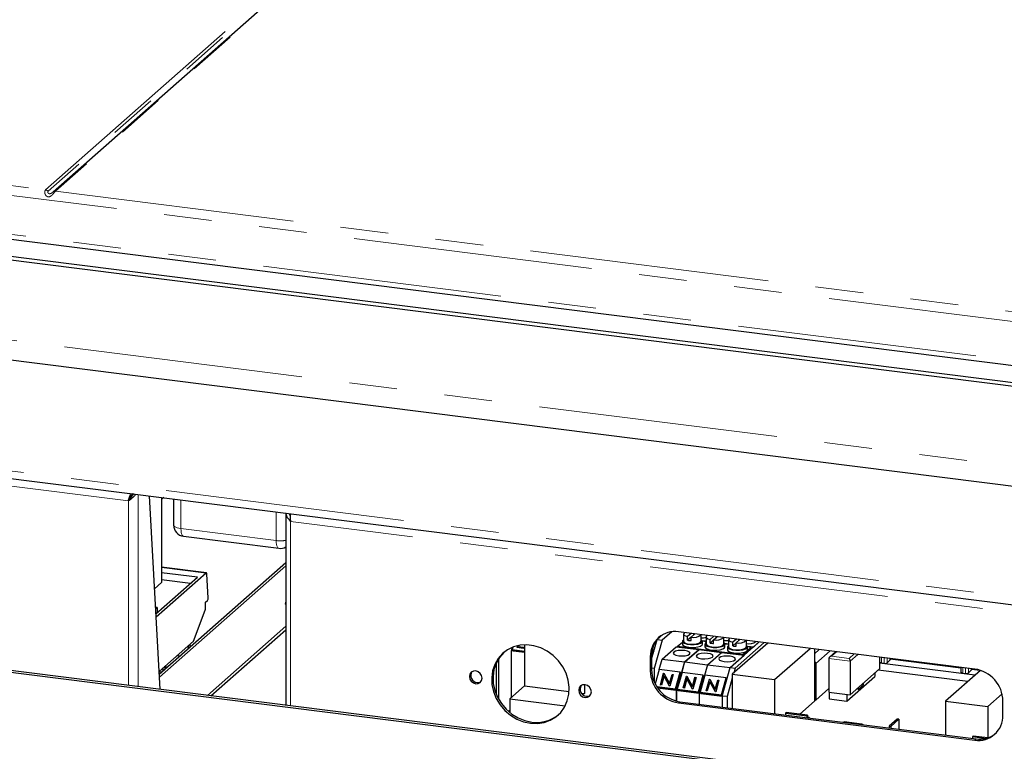
# Paper-space layout 'EPII-W' of a CAD drawing. Units: millimetres. Extents: x 5 to 415, y 5 to 292.
# Drawn here: x 309 to 335, y 106 to 125 of the extents above; entities that cross this region are included whole.
import ezdxf

# ---------------------------------------------------------------- set-up
doc = ezdxf.new("R2010")
doc.units = ezdxf.units.MM
doc.linetypes.add('PHANTOM', pattern=[12.7, 6.35, -1.27, 1.27, -1.27, 1.27, -1.27])

psp = doc.layouts.new('EPII-W')

# ---------------------------------------------------------------- linework, layer by layer
at = {"color": 8, "linetype": 'PHANTOM', "lineweight": 18}
for p, q in [((309.608, 120.8432), (329.4777, 138.3667)), ((329.5439, 138.3307), (309.6742, 120.8073)), ((329.7423, 138.3333), (309.8726, 120.8099)), ((277.6556, 124.8689), (309.608, 120.8432)), ((374.4938, 112.4086), (277.5849, 124.6179)), ((277.5849, 123.5808), (374.4938, 111.3715)), ((272.3042, 121.4411), (376.7339, 108.2842)), ((309.8726, 120.8099), (342.3475, 116.7184)), ((275.0033, 117.6271), (360.8076, 106.8168)), ((311.805, 112.5886), (297.4531, 114.3968)), ((311.805, 107.6951), (311.805, 112.5886)), ((312.0628, 107.6626), (312.0628, 112.7626)), ((313.1991, 112.6195), (313.1991, 111.8561)), ((315.7247, 111.5379), (315.7247, 112.3013)), ((313.1991, 111.8561), (315.7247, 111.5379)), ((344.5445, 108.4638), (316.1079, 112.0465)), ((316.1079, 112.0465), (316.1079, 107.153)), ((312.6265, 107.9099), (315.9786, 110.8661)), ((313.8711, 110.6762), (312.6867, 110.8254)), ((325.6845, 108.4893), (325.6491, 108.4582)), ((330.9491, 108.3428), (330.3878, 108.4135)), ((330.5881, 108.5901), (330.4523, 108.4704)), ((330.4523, 108.4704), (330.92, 108.4115)), ((330.92, 108.4115), (331.0558, 108.5312)), ((331.1493, 108.5194), (330.9491, 108.3428)), ((331.7307, 108.4261), (331.7269, 108.4266)), ((331.7824, 108.4397), (331.7824, 108.2905)), ((331.8535, 108.4307), (331.8535, 108.2815)), ((331.9318, 108.4209), (331.9318, 108.2941)), ((332.0099, 108.3756), (332.0099, 108.411)), ((333.8858, 108.1546), (332.0127, 108.3906)), ((332.3161, 108.3724), (332.3161, 108.3556)), ((333.9375, 108.1682), (333.9375, 108.0227)), ((334.0086, 108.1592), (334.0086, 108.0137)), ((334.087, 108.1493), (334.087, 108.0263)), ((334.1651, 108.1079), (334.1651, 108.1395)), ((325.6845, 108.1122), (325.6491, 108.081)), ((334.4025, 108.0895), (334.1679, 108.1191)), ((326.4328, 107.2637), (326.3974, 107.2325)), ((334.2903, 106.2737), (334.2549, 106.2426))]:
    psp.add_line(p, q, dxfattribs=at)
for p, q in [((309.8065, 120.7906), (329.6762, 138.314)), ((376.7339, 110.4055), (272.3042, 123.5624)), ((272.5038, 123.6441), (376.7464, 110.5108)), ((277.6306, 123.4448), (374.5395, 111.2354)), ((272.4871, 120.8968), (376.9167, 107.7399)), ((275.0719, 117.423), (360.8076, 106.6213)), ((311.8151, 112.5975), (311.805, 112.5886)), ((312.6438, 107.5894), (312.3675, 112.7242)), ((312.6867, 112.684), (312.6867, 110.4231)), ((312.7404, 112.6772), (312.6867, 112.6299)), ((313.0052, 112.6439), (313.0052, 111.9497)), ((367.2663, 100.7076), (276.9988, 112.0803)), ((315.9786, 112.2693), (315.9786, 107.1693)), ((367.2133, 100.6609), (276.9458, 112.0335)), ((313.2677, 111.652), (315.7933, 111.3338)), ((315.9786, 110.9443), (312.6225, 107.9845)), ((313.8773, 110.6787), (312.6867, 110.8287)), ((312.536, 109.5931), (313.6361, 110.5633)), ((313.8711, 110.6762), (312.5408, 109.5031)), ((313.6361, 110.5633), (312.6867, 110.6829)), ((313.449, 110.3983), (312.6867, 110.4943)), ((313.9195, 110.0177), (313.8886, 110.6504)), ((312.5001, 110.2585), (312.6867, 110.4231)), ((312.5645, 109.7597), (312.5267, 109.7644)), ((312.5287, 109.7281), (312.5645, 109.7597)), ((312.5645, 109.7597), (312.5645, 109.6183)), ((313.8513, 109.9046), (313.902, 109.9493)), ((313.8513, 109.7412), (313.8513, 109.9046)), ((313.5331, 108.8697), (313.8434, 109.6951)), ((313.9009, 107.431), (315.9786, 109.2634)), ((313.9945, 107.4193), (315.9786, 109.1691)), ((325.9807, 109.0428), (325.8299, 108.9099)), ((326.2161, 109.1185), (325.9609, 108.8934)), ((334.2549, 108.1282), (326.3974, 109.1181)), ((326.5295, 109.0553), (326.5295, 108.8668)), ((326.7342, 109.0757), (326.6366, 108.9896)), ((326.6366, 108.8953), (326.6366, 108.9896)), ((326.7301, 108.9778), (326.6366, 108.8953)), ((326.7301, 108.9778), (326.8277, 109.0639)), ((326.7301, 108.8836), (326.7301, 108.9778)), ((326.799, 109.0385), (326.799, 109.0675)), ((326.9995, 108.8668), (326.9995, 109.0423)), ((327.1282, 108.9799), (327.1282, 108.7913)), ((327.3329, 109.0003), (327.2353, 108.9142)), ((327.2353, 108.8199), (327.2353, 108.9142)), ((327.3288, 108.9024), (327.4264, 108.9885)), ((327.3976, 108.9631), (327.3976, 108.9921)), ((327.5982, 108.7913), (327.5982, 108.9668)), ((327.9315, 108.9248), (327.8339, 108.8388)), ((327.9275, 108.827), (328.0251, 108.9131)), ((327.9963, 108.8877), (327.9963, 108.9167)), ((312.6183, 108.0629), (313.5331, 108.8697)), ((313.3865, 108.7404), (313.3865, 108.6583)), ((313.4396, 108.705), (313.4396, 108.7872)), ((321.9697, 108.6167), (321.9954, 108.708)), ((322.0051, 108.7118), (321.9871, 108.6477)), ((322.1177, 108.6981), (322.1324, 108.75)), ((322.2731, 108.6785), (322.1177, 108.6981)), ((322.1214, 108.6976), (322.1364, 108.7509)), ((322.1647, 108.7566), (322.1561, 108.7262)), ((322.1561, 108.7262), (322.282, 108.7104)), ((322.1586, 108.7218), (322.1561, 108.7262)), ((322.1586, 108.7218), (322.2809, 108.7064)), ((322.282, 108.7104), (322.2731, 108.6785)), ((322.3104, 108.7722), (322.3104, 107.6821)), ((325.6845, 108.3937), (325.8299, 108.9099)), ((325.9609, 108.8934), (325.7487, 108.1406)), ((325.8242, 108.9106), (325.8299, 108.9099)), ((325.8299, 108.9099), (325.9609, 108.8934)), ((325.9609, 108.3937), (326.3339, 108.7227)), ((326.3339, 108.7227), (326.9325, 108.6472)), ((326.3714, 108.7322), (326.4995, 108.8452)), ((326.3714, 108.7322), (328.1019, 108.5142)), ((326.3714, 108.7179), (326.3714, 108.7322)), ((326.4995, 108.8668), (326.4995, 108.7913)), ((327.1282, 108.8685), (327.0259, 108.8813)), ((327.0295, 108.7913), (327.0295, 108.8668)), ((327.1282, 108.8542), (327.0295, 108.8666)), ((327.0982, 108.7913), (327.0982, 108.7159)), ((327.3288, 108.9024), (327.2353, 108.8199)), ((327.3288, 108.8081), (327.3288, 108.9024)), ((327.7269, 108.793), (327.6246, 108.8059)), ((327.6282, 108.7159), (327.6282, 108.7913)), ((327.7269, 108.7788), (327.6282, 108.7912)), ((327.6969, 108.7159), (327.6969, 108.6405)), ((327.7269, 108.9045), (327.7269, 108.7159)), ((328.5395, 108.8482), (327.7662, 108.1662)), ((328.764, 108.82), (327.8222, 107.9893)), ((327.8339, 108.7445), (327.8339, 108.8388)), ((327.9275, 108.827), (327.8339, 108.7445)), ((328.6705, 108.8317), (327.8972, 108.1497)), ((327.9275, 108.7327), (327.9275, 108.827)), ((328.1019, 108.5142), (328.3176, 108.7044)), ((328.1346, 108.4958), (328.3176, 108.6572)), ((328.1969, 108.7159), (328.1969, 108.8914)), ((328.3832, 108.7103), (328.2232, 108.7305)), ((328.2269, 108.6405), (328.2269, 108.7159)), ((328.3176, 108.7044), (328.2269, 108.7158)), ((328.3176, 108.7044), (328.3176, 108.6572)), ((328.3832, 108.7103), (328.5395, 108.8482)), ((328.9447, 107.8479), (329.8865, 108.6785)), ((330.0053, 108.6636), (330.0053, 107.2748)), ((313.1059, 108.4929), (313.1874, 108.4827)), ((321.6177, 108.397), (321.6177, 107.3436)), ((322.3104, 108.5738), (321.9697, 108.6167)), ((321.9697, 107.3817), (321.9697, 108.6167)), ((321.9871, 108.6477), (322.3104, 108.607)), ((321.9871, 108.6477), (322.0071, 108.612)), ((322.0071, 108.612), (322.3104, 108.5738)), ((325.6491, 108.4582), (325.6491, 108.081)), ((325.6845, 108.3937), (325.7428, 108.6007)), ((325.6845, 108.4893), (325.6845, 108.1122)), ((325.6846, 108.5007), (325.7228, 108.6364)), ((325.7228, 108.6364), (325.6998, 108.6393)), ((325.7228, 108.6364), (325.7428, 108.6007)), ((325.8828, 108.1165), (325.9609, 108.3937)), ((325.9609, 108.3937), (326.5595, 108.3183)), ((326.5595, 108.3183), (326.9325, 108.6472)), ((326.5689, 108.3171), (326.9419, 108.646)), ((326.9325, 108.6378), (326.9325, 108.6472)), ((326.9419, 108.646), (327.5406, 108.5706)), ((327.1676, 108.2417), (327.5406, 108.5706)), ((327.5406, 108.5706), (328.1392, 108.4952)), ((327.7662, 108.1662), (328.1392, 108.4952)), ((328.1019, 108.5142), (328.1019, 108.4999)), ((328.2119, 108.5593), (328.2119, 108.564)), ((330.0053, 108.5374), (330.1305, 108.6478)), ((330.0407, 108.2803), (330.4166, 108.6118)), ((330.3878, 108.4135), (330.3878, 107.5179)), ((330.5687, 108.5926), (330.4067, 108.4497)), ((331.7269, 108.4467), (331.7269, 108.1331)), ((331.7307, 108.4294), (331.7269, 108.4299)), ((331.7307, 108.4462), (331.7307, 108.3154)), ((332.0127, 108.3817), (332.0127, 108.4107)), ((333.8858, 108.1579), (332.0127, 108.3939)), ((332.076, 108.4027), (332.076, 108.3859)), ((312.7148, 108.148), (312.7148, 108.0658)), ((312.7501, 108.1638), (312.7501, 108.1792)), ((312.8207, 108.1593), (312.7501, 108.1638)), ((312.823, 108.1774), (312.7575, 108.1857)), ((312.8117, 108.1674), (312.823, 108.1774)), ((312.823, 108.1774), (312.823, 108.1667)), ((312.823, 108.1722), (312.8339, 108.1709)), ((321.5646, 107.4539), (321.5646, 108.3001)), ((325.7487, 108.1406), (325.6845, 108.1487)), ((325.7487, 108.1406), (325.7487, 107.7983)), ((326.5595, 108.3183), (326.3474, 107.5655)), ((326.4908, 108.0399), (326.5689, 108.3171)), ((326.5689, 108.3171), (327.1676, 108.2417)), ((327.1676, 108.2417), (326.9554, 107.4889)), ((327.1676, 108.2417), (327.7662, 108.1662)), ((327.5541, 107.4135), (327.7662, 108.1662)), ((327.7662, 108.1662), (327.8972, 108.1497)), ((327.8972, 108.1497), (327.8618, 108.0243)), ((330.0053, 108.3274), (330.0407, 108.2803)), ((330.0407, 108.2803), (330.0407, 107.306)), ((330.9491, 108.3428), (330.9491, 107.4472)), ((330.9491, 107.4472), (331.7269, 108.1331)), ((334.2611, 107.9648), (331.7269, 108.2841)), ((331.7824, 108.2905), (331.8535, 108.2815)), ((332.0099, 108.3756), (331.9318, 108.2941)), ((332.2631, 108.3623), (332.2631, 108.3791)), ((332.7308, 108.3202), (332.7308, 108.3034)), ((332.8347, 108.2903), (332.8347, 108.3071)), ((332.9282, 108.2953), (332.9282, 108.2785)), ((333.105, 108.2731), (333.105, 108.2562)), ((333.8636, 108.1607), (333.8636, 108.1775)), ((333.8858, 108.1747), (333.8858, 108.0476)), ((334.1679, 108.1139), (334.1679, 108.1391)), ((312.6212, 108.0655), (312.7028, 108.0552)), ((325.8818, 108.1167), (325.7756, 107.7399)), ((326.4431, 108.046), (325.8818, 108.1167)), ((325.9155, 107.7063), (326.003, 108.0168)), ((325.9191, 107.7059), (326.0055, 108.0124)), ((326.0135, 107.9464), (325.9448, 107.7026)), ((326.003, 108.0168), (326.0091, 108.016)), ((326.0055, 108.0124), (326.003, 108.0168)), ((326.0055, 108.0124), (326.0115, 108.0116)), ((326.0091, 108.016), (326.1565, 107.7444)), ((326.1606, 107.6754), (326.0135, 107.9464)), ((326.016, 107.942), (326.0135, 107.9464)), ((326.1607, 107.6754), (326.016, 107.942)), ((326.1565, 107.7444), (326.2254, 107.9888)), ((326.159, 107.7399), (326.2279, 107.9843)), ((326.2548, 107.9851), (326.1673, 107.6746)), ((326.2254, 107.9888), (326.2548, 107.9851)), ((326.2279, 107.9843), (326.2254, 107.9888)), ((326.2279, 107.9843), (326.2537, 107.9811)), ((326.3181, 107.6024), (326.4431, 108.046)), ((326.3381, 107.5667), (326.4631, 108.0103)), ((326.4898, 108.0401), (326.3648, 107.5965)), ((326.4431, 108.046), (326.4631, 108.0103)), ((327.0511, 107.9693), (326.4898, 108.0401)), ((326.5235, 107.6297), (326.611, 107.9402)), ((326.5271, 107.6293), (326.6135, 107.9358)), ((326.6216, 107.8698), (326.5529, 107.626)), ((326.611, 107.9402), (326.6171, 107.9394)), ((326.6135, 107.9358), (326.611, 107.9402)), ((326.6135, 107.9358), (326.6196, 107.935)), ((326.6171, 107.9394), (326.7646, 107.6678)), ((326.7686, 107.5988), (326.6216, 107.8698)), ((326.6241, 107.8654), (326.6216, 107.8698)), ((326.7646, 107.6678), (326.8334, 107.9122)), ((326.7671, 107.6633), (326.8359, 107.9077)), ((326.8628, 107.9085), (326.7753, 107.598)), ((326.8334, 107.9122), (326.8628, 107.9085)), ((326.8359, 107.9077), (326.8334, 107.9122)), ((326.8359, 107.9077), (326.8617, 107.9045)), ((326.9261, 107.5258), (327.0511, 107.9693)), ((326.9461, 107.4901), (327.0711, 107.9337)), ((327.0979, 107.9635), (326.9729, 107.5199)), ((327.0511, 107.9693), (327.0711, 107.9337)), ((327.6591, 107.8927), (327.0979, 107.9635)), ((327.5341, 107.4492), (327.6591, 107.8927)), ((327.6591, 107.8927), (327.6791, 107.857)), ((327.8222, 107.8836), (327.6851, 107.397)), ((327.8222, 107.9893), (328.9447, 107.8479)), ((327.8222, 107.9893), (327.8222, 107.0886)), ((330.8639, 107.2777), (331.6063, 107.9325)), ((331.6063, 108.0268), (331.6063, 107.9325)), ((334.074, 107.7998), (331.6896, 108.1002)), ((334.4068, 108.0933), (333.4805, 107.2764)), ((333.9375, 108.0227), (334.0086, 108.0137)), ((334.1651, 108.1079), (334.087, 108.0263)), ((334.4057, 108.0924), (334.1679, 108.1223)), ((322.3104, 107.6821), (321.9215, 107.3392)), ((322.3104, 107.6821), (323.4956, 107.5328)), ((323.9006, 107.7158), (323.9006, 107.4818)), ((325.818, 107.6654), (326.3181, 107.6024)), ((325.8422, 107.6292), (326.3381, 107.5667)), ((326.3474, 107.5655), (325.8422, 107.6292)), ((325.9448, 107.7026), (325.9155, 107.7063)), ((326.159, 107.7399), (326.1565, 107.7444)), ((326.1673, 107.6746), (326.1606, 107.6754)), ((326.5529, 107.626), (326.5235, 107.6297)), ((326.7687, 107.5988), (326.6241, 107.8654)), ((326.7671, 107.6633), (326.7646, 107.6678)), ((327.1315, 107.5531), (327.219, 107.8636)), ((327.1351, 107.5527), (327.2215, 107.8592)), ((327.2296, 107.7932), (327.1609, 107.5494)), ((327.219, 107.8636), (327.2252, 107.8628)), ((327.2215, 107.8592), (327.219, 107.8636)), ((327.2215, 107.8592), (327.2276, 107.8584)), ((327.2252, 107.8628), (327.3726, 107.5912)), ((327.3766, 107.5222), (327.2296, 107.7932)), ((327.2321, 107.7888), (327.2296, 107.7932)), ((327.3767, 107.5222), (327.2321, 107.7888)), ((327.3726, 107.5912), (327.4415, 107.8356)), ((327.3751, 107.5867), (327.444, 107.8311)), ((327.4708, 107.8319), (327.3833, 107.5214)), ((327.4415, 107.8356), (327.4708, 107.8319)), ((327.444, 107.8311), (327.4415, 107.8356)), ((327.444, 107.8311), (327.4697, 107.8279)), ((327.5541, 107.4135), (327.6791, 107.857)), ((328.9447, 107.8479), (328.9447, 106.9472)), ((330.0407, 107.306), (330.3878, 107.6122)), ((331.1644, 107.5899), (331.3058, 107.7146)), ((331.1644, 107.5899), (331.1644, 107.637)), ((331.2824, 107.7176), (331.2824, 107.7411)), ((331.3058, 107.7146), (331.2824, 107.7176)), ((331.3058, 107.7146), (331.3058, 107.7618)), ((323.8186, 107.4921), (323.9006, 107.4818)), ((323.9006, 107.4818), (323.8606, 107.4465)), ((326.3181, 107.6024), (326.3381, 107.5667)), ((326.3474, 107.2794), (326.3474, 107.5655)), ((326.3568, 107.5643), (326.3655, 107.5953)), ((326.9554, 107.4889), (326.3568, 107.5643)), ((326.3568, 107.2772), (326.3568, 107.5643)), ((326.3648, 107.5965), (326.9261, 107.5258)), ((326.3648, 107.5965), (326.3848, 107.5608)), ((326.3848, 107.5608), (326.9461, 107.4901)), ((326.7753, 107.598), (326.7686, 107.5988)), ((326.9261, 107.5258), (326.9461, 107.4901)), ((326.9554, 107.1978), (326.9554, 107.4889)), ((327.5541, 107.4135), (326.9554, 107.4889)), ((326.9729, 107.5199), (327.5341, 107.4492)), ((326.9729, 107.5199), (326.9929, 107.4842)), ((326.9929, 107.4842), (327.5541, 107.4135)), ((327.1609, 107.5494), (327.1315, 107.5531)), ((327.3751, 107.5867), (327.3726, 107.5912)), ((327.3833, 107.5214), (327.3766, 107.5222)), ((327.5341, 107.4492), (327.5541, 107.4135)), ((327.6851, 107.397), (327.5541, 107.4135)), ((327.5541, 107.4135), (327.5541, 107.1224)), ((327.6851, 107.397), (327.6851, 107.1059)), ((330.3878, 107.5179), (330.9491, 107.4472)), ((330.3962, 107.5168), (330.3962, 107.3367)), ((330.8639, 107.4579), (330.8639, 107.2777)), ((334.603, 107.135), (334.9803, 107.4678)), ((321.9215, 107.3392), (323.3922, 107.1539)), ((321.9215, 107.3392), (321.9215, 106.9772)), ((326.3974, 107.2325), (334.2549, 106.2426)), ((326.4328, 107.2637), (334.2903, 106.2737)), ((329.6149, 106.9305), (330.0053, 107.2748)), ((330.0053, 107.3105), (330.0407, 107.306)), ((330.3962, 107.3367), (330.8639, 107.2777)), ((333.4805, 107.2764), (334.603, 107.135)), ((333.4805, 107.2764), (333.4805, 106.3758)), ((334.603, 107.135), (334.603, 106.3034)), ((335.0033, 106.9025), (335.0033, 107.2796)), ((321.9215, 107.0302), (321.8908, 107.0032)), ((321.8931, 107.0011), (321.9215, 107.015)), ((321.9174, 106.9806), (321.9215, 106.9826)), ((329.2537, 106.976), (329.2361, 106.9604)), ((329.2361, 106.9604), (329.2361, 106.9105)), ((329.2361, 106.9604), (329.7973, 106.8897)), ((329.815, 106.9053), (329.2537, 106.976)), ((329.7973, 106.8897), (329.815, 106.9053)), ((329.7973, 106.8897), (329.7973, 106.8398)), ((329.815, 106.9053), (329.815, 106.8376)), ((329.8567, 106.8457), (329.815, 106.8509)), ((330.7639, 106.718), (330.7921, 106.7278)), ((331.2598, 106.6689), (330.7921, 106.7278)), ((332.1947, 106.8015), (331.9826, 106.6144)), ((331.9826, 106.6144), (331.9826, 106.5645)), ((331.9826, 106.6144), (332.0293, 106.6085)), ((332.0293, 106.6085), (332.2415, 106.7956)), ((332.0293, 106.6085), (332.0293, 106.5586)), ((332.2415, 106.7956), (332.1947, 106.8015)), ((332.2415, 106.7956), (332.2415, 106.5319)), ((334.2114, 106.3514), (334.1938, 106.3358)), ((334.1938, 106.3358), (334.558, 106.2899)), ((334.1938, 106.3358), (334.1938, 106.2859)), ((334.6002, 106.3024), (334.2114, 106.3514))]:
    psp.add_line(p, q)
at = {"color": 8, "linetype": 'PHANTOM', "lineweight": 18, "flags": 128}
for points in [[(313.1991, 111.8561), (313.1464, 111.8648), (313.0998, 111.8768), (313.0611, 111.8915), (313.0317, 111.9085), (313.0129, 111.9271), (313.0053, 111.9465), (313.0052, 111.9497)], [(313.1991, 111.8561), (313.2012, 111.8027), (313.2072, 111.755), (313.217, 111.7148), (313.2302, 111.6835), (313.2463, 111.6625), (313.2646, 111.6526), (313.2677, 111.652)], [(315.7933, 111.3338), (315.7902, 111.3344), (315.7719, 111.3443), (315.7558, 111.3653), (315.7426, 111.3966), (315.7328, 111.4368), (315.7268, 111.4845), (315.7247, 111.5379)]]:
    psp.add_lwpolyline(points, dxfattribs=at)
at = {"flags": 128}
for points in [[(313.8886, 110.6504), (313.8879, 110.6581), (313.8867, 110.6649), (313.8849, 110.6705), (313.8827, 110.6748), (313.8802, 110.6775), (313.8773, 110.6787), (313.8742, 110.6783), (313.8711, 110.6762)], [(315.9786, 109.8438), (315.9754, 109.8547), (315.9786, 109.9024)], [(326.5655, 109.097), (326.5447, 109.083), (326.5296, 109.0571), (326.5412, 109.0309), (326.5783, 109.0075), (326.6366, 108.9896)], [(326.8234, 109.0645), (326.8187, 109.0607), (326.8067, 109.0454)], [(327.1641, 109.0215), (327.1434, 109.0076), (327.1283, 108.9816), (327.1399, 108.9555), (327.177, 108.9321), (327.2353, 108.9142)], [(327.7628, 108.9461), (327.7421, 108.9322), (327.7269, 108.9062), (327.7386, 108.8801), (327.7756, 108.8567), (327.8339, 108.8388)], [(322.4687, 106.6904), (322.6524, 106.6839), (322.8303, 106.711), (322.9965, 106.7707), (323.1457, 106.8612), (323.2732, 106.9795), (323.3748, 107.1219), (323.4473, 107.2837), (323.4883, 107.4598), (323.4966, 107.6445), (323.4719, 107.8319), (323.4149, 108.0159), (323.3274, 108.1906), (323.2124, 108.3505), (323.0735, 108.4903), (322.9152, 108.6056), (322.7424, 108.6927), (322.5609, 108.7488), (322.3765, 108.772), (322.195, 108.7617), (322.0223, 108.7181), (321.8639, 108.6427), (321.725, 108.5379), (321.61, 108.407), (321.5225, 108.2543), (321.4655, 108.0846), (321.4408, 107.9035), (321.4491, 107.7167), (321.4901, 107.5303), (321.5626, 107.3502), (321.6642, 107.1822), (321.7917, 107.0318), (321.941, 106.9037), (322.1072, 106.8021), (322.285, 106.7302), (322.4687, 106.6904)], [(326.4995, 108.7913), (326.5103, 108.7665), (326.5544, 108.7375), (326.6269, 108.7159), (326.718, 108.7044), (326.8154, 108.7046), (326.9059, 108.7166), (326.9773, 108.7387), (327.02, 108.7679), (327.0295, 108.7913)], [(326.5295, 108.9076), (326.5264, 108.9055), (326.5005, 108.8742), (326.5103, 108.8419), (326.5544, 108.8129), (326.6269, 108.7913), (326.718, 108.7798), (326.8154, 108.7801), (326.9059, 108.792), (326.9773, 108.8141), (327.02, 108.8433), (327.0282, 108.8756), (327.0008, 108.9068), (326.9995, 108.9076)], [(326.5295, 108.8668), (326.5297, 108.8643), (326.5504, 108.8345), (326.6037, 108.8097), (326.6815, 108.7935), (326.7719, 108.7885), (326.8612, 108.7954), (326.9358, 108.8131), (326.9844, 108.8391), (326.9995, 108.8668)], [(327.0982, 108.7159), (327.1089, 108.691), (327.1531, 108.6621), (327.2256, 108.6404), (327.3167, 108.6289), (327.414, 108.6292), (327.5046, 108.6412), (327.576, 108.6633), (327.6187, 108.6924), (327.6282, 108.7159)], [(327.1282, 108.8322), (327.125, 108.8301), (327.0991, 108.7988), (327.1089, 108.7665), (327.1531, 108.7375), (327.2256, 108.7159), (327.3167, 108.7044), (327.414, 108.7046), (327.5046, 108.7166), (327.576, 108.7387), (327.6187, 108.7679), (327.6269, 108.8002), (327.5994, 108.8314), (327.5982, 108.8322)], [(327.1282, 108.7913), (327.1283, 108.7889), (327.149, 108.7591), (327.2023, 108.7342), (327.2801, 108.7181), (327.3706, 108.713), (327.4599, 108.7199), (327.5345, 108.7377), (327.583, 108.7636), (327.5982, 108.7913)], [(327.5982, 108.8837), (327.6443, 108.8826), (327.7269, 108.8888)], [(327.7269, 108.7567), (327.7237, 108.7546), (327.6978, 108.7233), (327.7076, 108.691), (327.7517, 108.6621), (327.8242, 108.6404), (327.9153, 108.6289), (328.0127, 108.6292), (328.1032, 108.6412), (328.1747, 108.6633), (328.2173, 108.6924), (328.2255, 108.7248), (328.1981, 108.7559), (328.1969, 108.7567)], [(327.7269, 108.7159), (327.727, 108.7135), (327.7477, 108.6837), (327.801, 108.6588), (327.8788, 108.6426), (327.9692, 108.6376), (328.0586, 108.6445), (328.1332, 108.6623), (328.1817, 108.6882), (328.1969, 108.7159)], [(321.759, 108.5678), (321.6453, 108.4382), (321.5579, 108.2855), (321.5009, 108.1158), (321.4761, 107.9347), (321.4844, 107.7479), (321.5255, 107.5615), (321.598, 107.3814), (321.6996, 107.2134), (321.8271, 107.0629), (321.9763, 106.9349), (322.1425, 106.8332), (322.3203, 106.7614), (322.5041, 106.7216)], [(326.5607, 108.621), (326.4741, 108.6258), (326.3886, 108.6192), (326.3172, 108.6022), (326.2707, 108.5774), (326.2563, 108.5485), (326.2761, 108.52), (326.3271, 108.4962), (326.4016, 108.4807), (326.4882, 108.4759), (326.5738, 108.4825), (326.6452, 108.4995), (326.6917, 108.5243), (326.7061, 108.5532), (326.6863, 108.5817), (326.6352, 108.6055), (326.5607, 108.621)], [(327.1688, 108.5444), (327.0822, 108.5492), (326.9966, 108.5426), (326.9252, 108.5256), (326.8787, 108.5008), (326.8643, 108.4719), (326.8841, 108.4434), (326.9352, 108.4196), (327.0097, 108.4041), (327.0963, 108.3993), (327.1818, 108.4059), (327.2532, 108.4229), (327.2997, 108.4477), (327.3141, 108.4766), (327.2943, 108.5051), (327.2432, 108.5289), (327.1688, 108.5444)], [(327.7674, 108.469), (327.6808, 108.4738), (327.5953, 108.4672), (327.5239, 108.4502), (327.4774, 108.4254), (327.463, 108.3965), (327.4828, 108.368), (327.5338, 108.3442), (327.6083, 108.3287), (327.6949, 108.3239), (327.7804, 108.3305), (327.8519, 108.3475), (327.8983, 108.3723), (327.9128, 108.4012), (327.8929, 108.4297), (327.8419, 108.4535), (327.7674, 108.469)], [(327.6969, 108.6405), (327.7076, 108.6156), (327.7517, 108.5867), (327.8242, 108.565), (327.9153, 108.5535), (328.0127, 108.5538), (328.1032, 108.5658), (328.1747, 108.5878), (328.2173, 108.617), (328.2269, 108.6405)], [(331.7824, 108.2905), (331.7559, 108.296), (331.7377, 108.3044), (331.7307, 108.3146), (331.7307, 108.3154)], [(332.0127, 108.3817), (332.0124, 108.3796), (332.0099, 108.3756)], [(321.0188, 107.7404), (321.0832, 107.7452), (321.1379, 107.7751), (321.1744, 107.8256), (321.1872, 107.8889), (321.1744, 107.9555), (321.1379, 108.0151), (321.0832, 108.0588), (321.0188, 108.0799), (320.9544, 108.0751), (320.8998, 108.0451), (320.8633, 107.9947), (320.8504, 107.9314), (320.8633, 107.8648), (320.8998, 107.8051), (320.9544, 107.7615), (321.0188, 107.7404)], [(333.9375, 108.0227), (333.9111, 108.0282), (333.8929, 108.0367), (333.8859, 108.0468), (333.8858, 108.0476)], [(334.1679, 108.1139), (334.1676, 108.1118), (334.1651, 108.1079)], [(321.0542, 107.7716), (321.1186, 107.7764), (321.1542, 107.7922)], [(323.9186, 107.3751), (323.983, 107.3799), (324.0377, 107.4098), (324.0742, 107.4603), (324.087, 107.5236), (324.0742, 107.5902), (324.0377, 107.6498), (323.983, 107.6935), (323.9186, 107.7145), (323.8542, 107.7097), (323.7995, 107.6798), (323.763, 107.6293), (323.7502, 107.566), (323.763, 107.4995), (323.7995, 107.4398), (323.8542, 107.3961), (323.9186, 107.3751)], [(323.954, 107.4063), (324.0184, 107.4111), (324.054, 107.4269)], [(329.8816, 106.8292), (329.8594, 106.8452), (329.8285, 106.8359)], [(331.2847, 106.6524), (331.2625, 106.6684), (331.2316, 106.6591)]]:
    psp.add_lwpolyline(points, dxfattribs=at)
at = {"color": 8, "linetype": 'PHANTOM', "lineweight": 18}
for centre, radius, start, end in [((309.5932, 120.7372), 0.1071, 40.89579, 82.05816), ((309.8608, 120.7274), 0.0834, 81.84159, 130.66121), ((315.8303, 112.3738), 0.8425, 262.8029, 280.13922)]:
    psp.add_arc(centre, radius, start, end, dxfattribs=at)
for centre, radius, start, end in [((313.3052, 111.9497), 0.3, 180, 262.81924), ((315.8308, 111.6315), 0.3, 262.81924, 299.51569), ((313.8175, 110.0074), 0.1026, 325.47945, 5.77662), ((313.7137, 109.7409), 0.1376, 340.52473, 0.12196), ((326.3001, 108.4743), 0.6511, 81.39863, 181.42061), ((326.353, 108.5004), 0.6686, 134.26918, 180.94674), ((326.7985, 109.2764), 0.3063, 257.10404, 310.25533), ((327.03, 109.5862), 0.6271, 267.21679, 279.0102), ((327.3972, 109.201), 0.3063, 257.10404, 310.25533), ((326.7561, 109.4664), 0.5834, 258.18477, 267.45371), ((327.3547, 109.391), 0.5834, 258.18477, 267.45371), ((327.9534, 109.3156), 0.5834, 258.18477, 267.45371), ((327.9958, 109.1256), 0.3063, 257.10404, 310.25533), ((328.26, 109.149), 0.3466, 259.51341, 303.32795), ((331.8758, 108.3921), 0.1129, 258.56134, 299.74266), ((321.072, 107.9557), 0.1849, 145.94374, 264.48025), ((326.5227, 108.0972), 0.8737, 181.05871, 261.76054), ((326.558, 108.1284), 0.8737, 181.05871, 261.76054), ((334.031, 108.1243), 0.1129, 258.56134, 299.74266), ((334.1297, 107.2635), 0.8737, 1.05871, 81.76054), ((323.9717, 107.5903), 0.1849, 145.94374, 264.48025), ((322.6357, 107.625), 0.913, 261.70857, 309.28079), ((334.3523, 106.8864), 0.6511, 261.39863, 1.42061), ((334.3848, 106.9356), 0.6686, 261.8725, 308.55007)]:
    psp.add_arc(centre, radius, start, end)
for centre, major_axis, ratio, start_param, end_param in [((330.4523, 108.4232), (0.063, 0.0194), 0.6990558, 1.3587808, 2.9295771), ((330.92, 108.3643), (-0.0158, 0.0513), 0.4768336, 4.1390063, 5.7098027)]:
    psp.add_ellipse(centre, major_axis=major_axis, ratio=ratio, start_param=start_param, end_param=end_param)
for points, knots in [([(309.8726, 120.8099), (309.8638, 120.8022), (309.8531, 120.7904), (309.8282, 120.7611), (309.8141, 120.7435), (309.7901, 120.7171), (309.7815, 120.7083), (309.7635, 120.6918), (309.7538, 120.684), (309.7331, 120.6708), (309.7222, 120.6655), (309.6993, 120.659), (309.6874, 120.6579), (309.6644, 120.6608), (309.6532, 120.6648), (309.6332, 120.6768), (309.6246, 120.6846), (309.6101, 120.702), (309.6041, 120.7119), (309.5949, 120.7319), (309.5917, 120.7421), (309.5853, 120.7724), (309.5857, 120.7917), (309.5909, 120.8153), (309.5935, 120.8224), (309.5998, 120.8344), (309.6036, 120.8394), (309.608, 120.8432)], [0, 0, 0, 0, 0.125, 0.125, 0.25, 0.25, 0.3125, 0.3125, 0.375, 0.375, 0.4375, 0.4375, 0.5, 0.5, 0.5625, 0.5625, 0.625, 0.625, 0.6875, 0.6875, 0.75, 0.75, 0.875, 0.875, 0.9375, 0.9375, 1, 1, 1, 1]), ([(309.6742, 120.8073), (309.6701, 120.8037), (309.667, 120.7991), (309.6632, 120.788), (309.6626, 120.7814), (309.6657, 120.7707), (309.6674, 120.7671), (309.6724, 120.7601), (309.6757, 120.7567), (309.6834, 120.751), (309.688, 120.7486), (309.6977, 120.7449), (309.7028, 120.7436), (309.7187, 120.7416), (309.73, 120.7427), (309.7517, 120.7496), (309.7619, 120.7552), (309.7788, 120.7668), (309.7857, 120.7726), (309.7975, 120.7827), (309.8024, 120.7871), (309.8065, 120.7906)], [0, 0, 0, 0, 0.125, 0.125, 0.25, 0.25, 0.3125, 0.3125, 0.375, 0.375, 0.4375, 0.4375, 0.5, 0.5, 0.625, 0.625, 0.75, 0.75, 0.875, 0.875, 1, 1, 1, 1])]:
    psp.add_open_spline(points, degree=3, knots=knots, dxfattribs=at)
for points, knots in [([(311.805, 112.5886), (311.8133, 112.6224), (311.8298, 112.6898), (311.8597, 112.7543), (311.8746, 112.7863)], [0, 0, 0, 0, 0.5022197, 1, 1, 1, 1]), ([(312.0034, 112.7701), (312.0022, 112.7685), (311.995, 112.7582), (311.9802, 112.741), (311.963, 112.7221), (311.9434, 112.7021), (311.9221, 112.682), (311.8965, 112.6597), (311.8769, 112.6435), (311.8608, 112.6307), (311.8425, 112.6166), (311.8234, 112.6022), (311.8096, 112.592), (311.805, 112.5886)], [0, 0, 0, 0, 0.0223571, 0.1408066, 0.2475175, 0.3012006, 0.4441676, 0.5626859, 0.6694604, 0.7231759, 0.7919708, 0.9303533, 1, 1, 1, 1]), ([(311.8568, 112.646), (311.8527, 112.6392), (311.848, 112.6314), (311.837, 112.6187), (311.8286, 112.6098), (311.8208, 112.6027), (311.8151, 112.5975)], [0, 0, 0, 0, 0.5486584, 0.6339429, 0.7350458, 1, 1, 1, 1]), ([(311.8403, 112.6198), (311.8483, 112.6405), (311.8641, 112.6818), (311.8971, 112.7429), (311.923, 112.7716), (311.9349, 112.785)], [0, 0, 0, 0, 0.3489596, 0.6979193, 1, 1, 1, 1]), ([(311.9349, 112.785), (311.9346, 112.7842), (311.9322, 112.7782), (311.9269, 112.7675), (311.9172, 112.7476), (311.9041, 112.7234), (311.8847, 112.6903), (311.8685, 112.6644), (311.8584, 112.6485), (311.8567, 112.6457)], [0, 0, 0, 0, 0.01494507, 0.11856152, 0.21896317, 0.420879, 0.62523619, 0.93600235, 1, 1, 1, 1]), ([(316.1079, 112.0465), (316.0847, 112.0717), (316.0383, 112.122), (315.9943, 112.1984), (315.9872, 112.2483), (315.9843, 112.2685)], [0, 0, 0, 0, 0.3731683, 0.7463366, 1, 1, 1, 1]), ([(316.0929, 112.2042), (316.0908, 112.2101), (316.0864, 112.2226), (316.0855, 112.2357), (316.0851, 112.2427)], [0, 0, 0, 0, 0.46874597, 1, 1, 1, 1]), ([(316.0945, 112.2547), (316.0934, 112.234), (316.0909, 112.1848), (316.0963, 112.1104), (316.1048, 112.0633), (316.1079, 112.0465)], [0, 0, 0, 0, 0.3183453, 0.7566685, 1, 1, 1, 1])]:
    psp.add_open_spline(points, degree=3, knots=knots)

doc.saveas('drawing.dxf')
